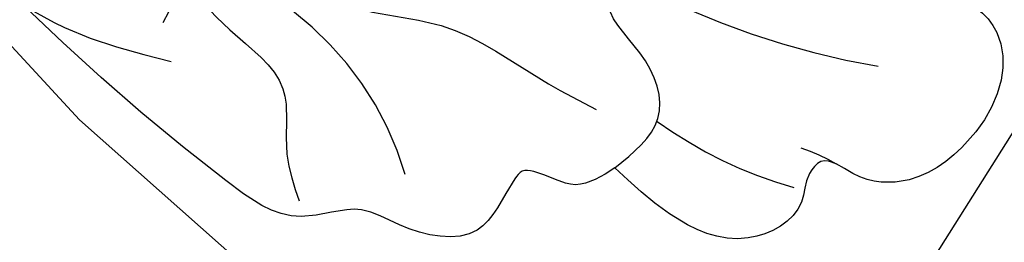
# Model space of a CAD drawing. Units: millimetres. Extents: x -1112 to 1264, y 1919 to 3599.
# Drawn here: x -279 to -250, y 2982 to 2988 of the extents above; entities that cross this region are included whole.
import ezdxf
from ezdxf.xclip import XClip

# ---------------------------------------------------------------- set-up
doc = ezdxf.new("R2010")
doc.units = ezdxf.units.MM
doc.header["$XCLIPFRAME"] = 2
doc.layers.add('H-08.木作(細線)', color=8, linetype='Continuous')

# ---------------------------------------------------------------- blocks, each defined once
blk = doc.blocks.new('SE-21004L-d')
at = {"layer": 'H-08.木作(細線)'}
for centre, radius, start, end in [((22.619, 20.19), 23.499, 285.5873, 304.4242), ((38.457, -7.854), 5.908, 103.9793, 115.0752), ((30.484, 7.987), 13.013, 278.2189, 298.0633), ((23.451, -19.356), 9.401, 60.4556, 96.754)]:
    blk.add_arc(centre, radius, start, end, dxfattribs=at)
for points in [[(32.342, 6.649), (33.692, 6.246), (34.796, 5.352), (35.255, 4.256), (36.005, 3.934), (36.79, 4.051), (37.741, 3.956), (38.801, 3.036), (39.322, 1.419), (38.89, -0.97), (37.57, -1.987), (36.65, -2.389), (36.65, -2.878), (37.065, -3.651), (36.67, -5.499), (34.503, -6.601), (32.401, -6.745)], [(20.747, -9.497), (23.479, -8.754), (25.791, -7.284), (29.269, -6.324), (30.805, -5.888)], [(4.646, -13.583), (8.308, -13.051), (11.073, -11.835), (14.775, -10.338), (17.511, -10.338), (19.337, -11.603), (19.831, -12.934)]]:
    blk.add_spline(points, degree=3, dxfattribs=at)
for points, knots in [([(32.401, -6.745), (32.49, -6.042), (32.671, -4.604), (30.744, -3.607), (28.645, -3.773), (28.783, -1.869), (26.806, -1.824), (25.692, -1.634), (25.041, -1.524), (24.838, -1.489), (24.634, -1.455), (24.431, -1.42)], [0, 0, 0, 0, 1.932541, 3.950025, 5.753507, 6.793808, 8.302505, 10.415286, 10.415286, 10.415286, 11.076345, 11.076345, 11.076345, 11.076345]), ([(32.401, -6.745), (32.296, -7.194), (32.081, -8.104), (31.038, -8.272), (30.451, -8.685), (30.578, -9.585), (31.234, -11.129), (29.352, -12.363), (27.597, -12.73), (26.806, -14.684), (20.799, -15.497), (15.167, -15.45), (9.502, -15.267), (8.101, -15.593), (7.701, -15.706)], [0, 0, 0, 0, 1.259659, 2.554456, 2.898763, 3.200695, 5.082969, 7.383997, 8.587574, 10.378938, 12.844375, 25.256534, 28.340926, 29.587552, 29.587552, 29.587552, 29.587552]), ([(19.319, -11.574), (19.993, -11.662), (21.443, -11.816), (23.803, -11.409), (24.947, -13.201), (25.952, -13.7), (26.378, -13.911)], [0.393593, 0.393593, 0.393593, 0.393593, 2.469898, 4.812046, 6.747252, 8.168537, 8.168537, 8.168537, 8.168537]), ([(16.52, -15.414), (16.966, -15.308), (18.476, -14.919), (19.839, -14.138), (20.802, -13.586)], [0.483423, 0.483423, 0.483423, 0.483423, 1.854184, 5.157295, 5.157295, 5.157295, 5.157295])]:
    blk.add_open_spline(points, degree=3, knots=knots, dxfattribs=at)

msp = doc.modelspace()

# ---------------------------------------------------------------- block references
at = {"color": 250}
ref = msp.add_blockref('SE-21004L-d', (-279.991, 3011.162), dxfattribs=dict(at, rotation=316.0063703449825))
XClip(ref).set_block_clipping_path([(-5.8499802299, -24.9012947444), (-6.2774824391, -24.9294061882), (-10.0929168131, -23.129440126), (-11.3447037851, -20.1569296987), (-13.5614034273, -16.9045157669), (-17.5537495624, -13.8481770291), (-23.650999772, -12.0990849887), (-32.1043809185, -11.9505905073), (-38.8928487377, -13.2482829156), (-41.4522475762, -10.2543587044), (-37.6510527322, -4.5097473175), (-31.7291904676, -0.3143550661), (-32.9520860938, 3.20462037), (-26.5277644899, 11.2460579548), (-19.2904689403, 14.3110361507), (-22.8084973019, 19.0352410049), (-28.7816564479, 26.1727484813), (-26.5531871488, 35.6161111889), (-18.1139739178, 36.9727470427), (-13.3121678285, 35.2191995469), (-7.5524110961, 34.3738558727), (-4.5039248576, 28.8727987719), (2.5350154181, 34.9057109848), (17.4094051135, 33.9711689177), (21.6915707275, 22.6211047832), (12.1907312372, 11.755105327), (21.1390231794, 13.2968185593), (29.4943772493, 18.3230715622), (38.0290847518, 12.1914890581), (41.2466721087, -3.2836556611), (28.7784549147, -16.3260570717), (20.0581124162, -16.6982819408), (15.0339097508, -16.4074938655), (14.6860646475, -22.877015864), (9.1274724457, -28.4997151421), (4.4966801353, -28.6030321979), (2.3062898146, -24.0414438775), (0.6694496558, -21.0877316171), (-2.5572928166, -21.2574196339)])

doc.saveas('drawing.dxf')
